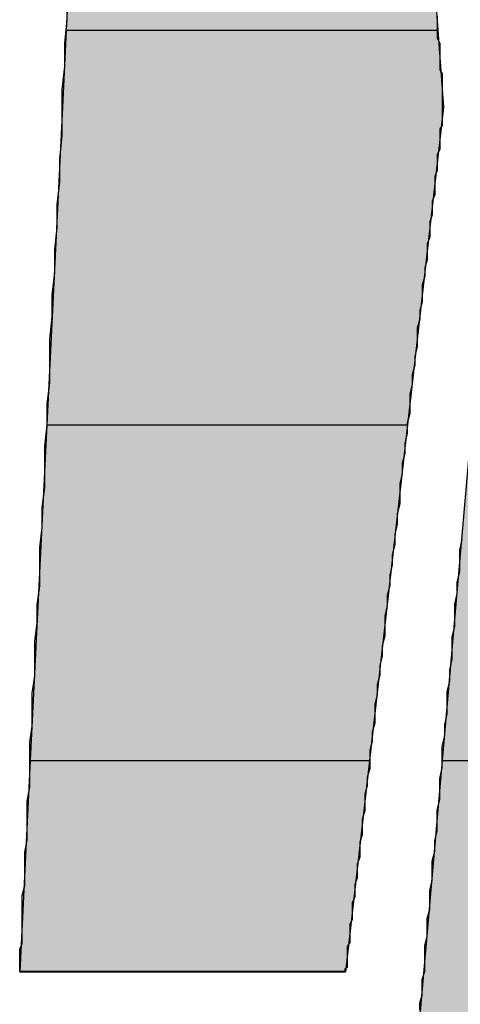
# Model space of a CAD drawing. Extents: x 0 to 22, y 0.4 to 17.4.
# Drawn here: x 10.8 to 10.8, y 2.7 to 2.8 of the extents above; entities that cross this region are included whole.
import ezdxf

# ---------------------------------------------------------------- set-up
doc = ezdxf.new("R2010")
doc.units = 0
doc.header["$LTSCALE"] = 0.25
doc.layers.get('0').update_dxf_attribs({"linetype": 'CONTINUOUS'})
doc.layers.add('FORM', color=7, linetype='CONTINUOUS')

# ---------------------------------------------------------------- blocks, each defined once
blk = doc.blocks.new('*U127')
at = {"color": 9, "linetype": 'CONTINUOUS'}
for p, q in [((10.770774, 2.757052), (10.769597, 2.743625)), ((10.770774, 2.757052), (10.79051, 2.757052)), ((10.79051, 2.757052), (10.79051, 2.743625)), ((10.769597, 2.743625), (10.79051, 2.743625))]:
    blk.add_line(p, q, dxfattribs=at)
for points in [[(10.770774, 2.757052), (10.769597, 2.743625), (10.79051, 2.743625)], [(10.770774, 2.757052), (10.770774, 2.757052), (10.79051, 2.757052)], [(10.769597, 2.743625), (10.769597, 2.743625), (10.79051, 2.743625)]]:
    blk.add_solid(points, dxfattribs=at)
at = {"color": 9, "linetype": 'CONTINUOUS', "extrusion": (0, 0, -1)}
blk.add_solid([(-10.770774, 2.757052), (-10.79051, 2.757052), (-10.79051, 2.743625)], dxfattribs=at)
blk = doc.blocks.new('*U128')
at = {"color": 9, "linetype": 'CONTINUOUS'}
for p, q in [((10.769597, 2.743625), (10.768342, 2.729321)), ((10.769597, 2.743625), (10.79051, 2.743625)), ((10.79051, 2.743625), (10.79051, 2.729321)), ((10.768342, 2.729321), (10.79051, 2.729321))]:
    blk.add_line(p, q, dxfattribs=at)
for points in [[(10.769597, 2.743625), (10.768342, 2.729321), (10.79051, 2.729321)], [(10.769597, 2.743625), (10.769597, 2.743625), (10.79051, 2.743625)], [(10.768342, 2.729321), (10.768342, 2.729321), (10.79051, 2.729321)]]:
    blk.add_solid(points, dxfattribs=at)
at = {"color": 9, "linetype": 'CONTINUOUS', "extrusion": (0, 0, -1)}
blk.add_solid([(-10.769597, 2.743625), (-10.79051, 2.743625), (-10.79051, 2.729321)], dxfattribs=at)
blk = doc.blocks.new('*U130')
at = {"color": 9, "linetype": 'CONTINUOUS'}
for p, q in [((10.755547, 2.792726), (10.75456, 2.772831)), ((10.755547, 2.792726), (10.768004, 2.792726)), ((10.768004, 2.792726), (10.769425, 2.772831)), ((10.75456, 2.772831), (10.769425, 2.772831))]:
    blk.add_line(p, q, dxfattribs=at)
for points in [[(10.755547, 2.792726), (10.75456, 2.772831), (10.769425, 2.772831)], [(10.755547, 2.792726), (10.755547, 2.792726), (10.768004, 2.792726)], [(10.75456, 2.772831), (10.75456, 2.772831), (10.769425, 2.772831)]]:
    blk.add_solid(points, dxfattribs=at)
at = {"color": 9, "linetype": 'CONTINUOUS', "extrusion": (0, 0, -1)}
blk.add_solid([(-10.755547, 2.792726), (-10.768004, 2.792726), (-10.769425, 2.772831)], dxfattribs=at)
blk = doc.blocks.new('*U131')
at = {"color": 9, "linetype": 'CONTINUOUS'}
for p, q in [((10.75456, 2.772831), (10.754407, 2.769744)), ((10.75456, 2.772831), (10.769425, 2.772831)), ((10.769425, 2.772831), (10.769646, 2.769744)), ((10.754407, 2.769744), (10.753778, 2.757052)), ((10.769646, 2.769744), (10.768209, 2.757052)), ((10.753778, 2.757052), (10.768209, 2.757052))]:
    blk.add_line(p, q, dxfattribs=at)
for points in [[(10.75456, 2.772831), (10.754407, 2.769744), (10.769646, 2.769744)], [(10.75456, 2.772831), (10.75456, 2.772831), (10.769425, 2.772831)], [(10.754407, 2.769744), (10.753778, 2.757052), (10.768209, 2.757052)], [(10.753778, 2.757052), (10.753778, 2.757052), (10.768209, 2.757052)]]:
    blk.add_solid(points, dxfattribs=at)
at = {"color": 9, "linetype": 'CONTINUOUS', "extrusion": (0, 0, -1)}
for points in [[(-10.75456, 2.772831), (-10.769425, 2.772831), (-10.769646, 2.769744)], [(-10.754407, 2.769744), (-10.769646, 2.769744), (-10.768209, 2.757052)]]:
    blk.add_solid(points, dxfattribs=at)
blk = doc.blocks.new('*U132')
at = {"color": 9, "linetype": 'CONTINUOUS'}
for p, q in [((10.753778, 2.757052), (10.753112, 2.743625)), ((10.753778, 2.757052), (10.768209, 2.757052)), ((10.768209, 2.757052), (10.766689, 2.743625)), ((10.753112, 2.743625), (10.766689, 2.743625))]:
    blk.add_line(p, q, dxfattribs=at)
for points in [[(10.753778, 2.757052), (10.753112, 2.743625), (10.766689, 2.743625)], [(10.753778, 2.757052), (10.753778, 2.757052), (10.768209, 2.757052)], [(10.753112, 2.743625), (10.753112, 2.743625), (10.766689, 2.743625)]]:
    blk.add_solid(points, dxfattribs=at)
at = {"color": 9, "linetype": 'CONTINUOUS', "extrusion": (0, 0, -1)}
blk.add_solid([(-10.753778, 2.757052), (-10.768209, 2.757052), (-10.766689, 2.743625)], dxfattribs=at)
blk = doc.blocks.new('*U133')
at = {"color": 9, "linetype": 'CONTINUOUS'}
for p, q in [((10.753112, 2.743625), (10.752694, 2.735189)), ((10.753112, 2.743625), (10.766689, 2.743625)), ((10.766689, 2.743625), (10.765734, 2.735189)), ((10.752694, 2.735189), (10.765734, 2.735189))]:
    blk.add_line(p, q, dxfattribs=at)
for points in [[(10.753112, 2.743625), (10.752694, 2.735189), (10.765734, 2.735189)], [(10.753112, 2.743625), (10.753112, 2.743625), (10.766689, 2.743625)], [(10.752694, 2.735189), (10.752694, 2.735189), (10.765734, 2.735189)]]:
    blk.add_solid(points, dxfattribs=at)
at = {"color": 9, "linetype": 'CONTINUOUS', "extrusion": (0, 0, -1)}
blk.add_solid([(-10.753112, 2.743625), (-10.766689, 2.743625), (-10.765734, 2.735189)], dxfattribs=at)

msp = doc.modelspace()

# ---------------------------------------------------------------- linework, layer by layer
at = {"layer": 'FORM'}
for points in [[(10.7527, 2.73519, 0), (10.7527, 2.7352, 0), (10.7527, 2.73525, 0), (10.7527, 2.73532, 0), (10.7527, 2.73542, 0), (10.7527, 2.73555, 0), (10.7527, 2.7357, 0), (10.7527, 2.73588, 0), (10.7527, 2.73609, 0), (10.7528, 2.73632, 0), (10.7528, 2.73658, 0), (10.7528, 2.73686, 0), (10.7528, 2.73717, 0), (10.7528, 2.7375, 0), (10.7528, 2.73785, 0), (10.7528, 2.73823, 0), (10.7529, 2.73863, 0), (10.7529, 2.73905, 0), (10.7529, 2.73949, 0), (10.7529, 2.73996, 0), (10.753, 2.74044, 0), (10.753, 2.74095, 0), (10.753, 2.74147, 0), (10.753, 2.74201, 0), (10.7531, 2.74258, 0), (10.7531, 2.74316, 0), (10.7531, 2.74375, 0), (10.7531, 2.74437, 0), (10.7532, 2.745, 0), (10.7532, 2.74565, 0), (10.7532, 2.74632, 0), (10.7533, 2.747, 0), (10.7533, 2.74769, 0), (10.7533, 2.7484, 0), (10.7534, 2.74912, 0), (10.7534, 2.74986, 0), (10.7535, 2.75061, 0), (10.7535, 2.75138, 0), (10.7535, 2.75215, 0), (10.7536, 2.75294, 0), (10.7536, 2.75374, 0), (10.7537, 2.75455, 0), (10.7537, 2.75537, 0), (10.7537, 2.7562, 0), (10.7538, 2.75704, 0), (10.7538, 2.75788, 0), (10.7539, 2.75874, 0), (10.7539, 2.75961, 0), (10.7539, 2.76048, 0), (10.754, 2.76136, 0), (10.754, 2.76224, 0), (10.7541, 2.76314, 0), (10.7541, 2.76404, 0), (10.7542, 2.76494, 0), (10.7542, 2.76585, 0), (10.7543, 2.76676, 0), (10.7543, 2.76768, 0), (10.7544, 2.7686, 0), (10.7544, 2.76952, 0), (10.7544, 2.77045, 0), (10.7545, 2.77138, 0), (10.7545, 2.77231, 0), (10.7546, 2.77324, 0), (10.7546, 2.77417, 0)], [(10.7694, 2.77338, 0), (10.7694, 2.77315, 0), (10.7694, 2.77293, 0), (10.7694, 2.77272, 0), (10.7694, 2.77251, 0), (10.7695, 2.77231, 0), (10.7695, 2.77211, 0), (10.7695, 2.77192, 0), (10.7695, 2.77174, 0), (10.7695, 2.77157, 0), (10.7695, 2.7714, 0), (10.7695, 2.77124, 0), (10.7696, 2.77108, 0), (10.7696, 2.77094, 0), (10.7696, 2.7708, 0), (10.7696, 2.77067, 0), (10.7696, 2.77055, 0), (10.7696, 2.77043, 0), (10.7696, 2.77032, 0), (10.7696, 2.77023, 0), (10.7696, 2.77014, 0), (10.7696, 2.77006, 0), (10.7696, 2.76998, 0), (10.7696, 2.76992, 0), (10.7696, 2.76987, 0), (10.7696, 2.76982, 0), (10.7696, 2.76979, 0), (10.7696, 2.76976, 0), (10.7696, 2.76975, 0), (10.7696, 2.76974, 0)], [(10.7696, 2.76974, 0), (10.7696, 2.76974, 0), (10.7696, 2.76972, 0), (10.7696, 2.76969, 0), (10.7696, 2.76964, 0), (10.7696, 2.76959, 0), (10.7696, 2.76952, 0), (10.7696, 2.76944, 0), (10.7696, 2.76935, 0), (10.7696, 2.76925, 0), (10.7696, 2.76914, 0), (10.7696, 2.76901, 0), (10.7695, 2.76888, 0), (10.7695, 2.76873, 0), (10.7695, 2.76858, 0), (10.7695, 2.76841, 0), (10.7695, 2.76824, 0), (10.7695, 2.76805, 0), (10.7694, 2.76786, 0), (10.7694, 2.76766, 0), (10.7694, 2.76744, 0), (10.7694, 2.76722, 0), (10.7693, 2.76699, 0), (10.7693, 2.76675, 0), (10.7693, 2.76651, 0), (10.7693, 2.76625, 0), (10.7692, 2.76599, 0), (10.7692, 2.76572, 0), (10.7692, 2.76545, 0), (10.7691, 2.76516, 0), (10.7691, 2.76487, 0), (10.7691, 2.76457, 0), (10.769, 2.76427, 0), (10.769, 2.76396, 0), (10.769, 2.76364, 0), (10.7689, 2.76332, 0), (10.7689, 2.76299, 0), (10.7688, 2.76265, 0), (10.7688, 2.76231, 0), (10.7688, 2.76197, 0), (10.7687, 2.76162, 0), (10.7687, 2.76127, 0), (10.7686, 2.76091, 0), (10.7686, 2.76054, 0), (10.7686, 2.76017, 0), (10.7685, 2.7598, 0), (10.7685, 2.75943, 0), (10.7684, 2.75905, 0), (10.7684, 2.75867, 0), (10.7683, 2.75828, 0), (10.7683, 2.75789, 0), (10.7683, 2.7575, 0), (10.7682, 2.75711, 0), (10.7682, 2.75671, 0), (10.7681, 2.75631, 0), (10.7681, 2.75591, 0), (10.768, 2.75551, 0), (10.768, 2.75511, 0), (10.7679, 2.75471, 0), (10.7679, 2.7543, 0), (10.7679, 2.75389, 0), (10.7678, 2.75349, 0), (10.7678, 2.75308, 0), (10.7677, 2.75267, 0), (10.7677, 2.75226, 0), (10.7676, 2.75185, 0), (10.7676, 2.75145, 0), (10.7675, 2.75104, 0), (10.7675, 2.75063, 0), (10.7674, 2.75023, 0), (10.7674, 2.74982, 0), (10.7673, 2.74942, 0), (10.7673, 2.74902, 0), (10.7673, 2.74862, 0), (10.7672, 2.74822, 0), (10.7672, 2.74782, 0), (10.7671, 2.74743, 0), (10.7671, 2.74704, 0), (10.767, 2.74665, 0), (10.767, 2.74627, 0), (10.7669, 2.74588, 0), (10.7669, 2.7455, 0), (10.7669, 2.74513, 0), (10.7668, 2.74476, 0), (10.7668, 2.74439, 0), (10.7667, 2.74403, 0), (10.7667, 2.74367, 0), (10.7667, 2.74331, 0), (10.7666, 2.74296, 0), (10.7666, 2.74262, 0), (10.7665, 2.74228, 0), (10.7665, 2.74194, 0), (10.7665, 2.74162, 0), (10.7664, 2.74129, 0), (10.7664, 2.74098, 0), (10.7664, 2.74066, 0), (10.7663, 2.74036, 0), (10.7663, 2.74006, 0), (10.7663, 2.73977, 0), (10.7662, 2.73949, 0), (10.7662, 2.73921, 0), (10.7662, 2.73894, 0), (10.7661, 2.73868, 0), (10.7661, 2.73842, 0), (10.7661, 2.73818, 0), (10.766, 2.73794, 0), (10.766, 2.73771, 0), (10.766, 2.73749, 0), (10.766, 2.73728, 0), (10.7659, 2.73707, 0), (10.7659, 2.73688, 0), (10.7659, 2.7367, 0), (10.7659, 2.73652, 0), (10.7659, 2.73636, 0), (10.7658, 2.7362, 0), (10.7658, 2.73606, 0), (10.7658, 2.73592, 0), (10.7658, 2.7358, 0), (10.7658, 2.73568, 0), (10.7658, 2.73558, 0), (10.7658, 2.73549, 0), (10.7658, 2.73541, 0), (10.7658, 2.73535, 0), (10.7657, 2.73529, 0), (10.7657, 2.73525, 0), (10.7657, 2.73521, 0), (10.7657, 2.7352, 0), (10.7657, 2.73519, 0)], [(10.7687, 2.73365, 0), (10.7687, 2.73394, 0), (10.7688, 2.73425, 0), (10.7688, 2.73456, 0), (10.7688, 2.73488, 0), (10.7689, 2.73521, 0), (10.7689, 2.73554, 0), (10.7689, 2.73589, 0), (10.7689, 2.73623, 0), (10.769, 2.73659, 0), (10.769, 2.73695, 0), (10.769, 2.73731, 0), (10.7691, 2.73768, 0), (10.7691, 2.73806, 0), (10.7691, 2.73844, 0), (10.7692, 2.73883, 0), (10.7692, 2.73922, 0), (10.7692, 2.73961, 0), (10.7693, 2.74001, 0), (10.7693, 2.74042, 0), (10.7694, 2.74082, 0), (10.7694, 2.74123, 0), (10.7694, 2.74165, 0), (10.7695, 2.74207, 0), (10.7695, 2.74249, 0), (10.7695, 2.74291, 0), (10.7696, 2.74334, 0), (10.7696, 2.74376, 0), (10.7696, 2.74419, 0), (10.7697, 2.74463, 0), (10.7697, 2.74506, 0), (10.7698, 2.74549, 0), (10.7698, 2.74593, 0), (10.7698, 2.74637, 0), (10.7699, 2.74681, 0), (10.7699, 2.74724, 0), (10.77, 2.74768, 0), (10.77, 2.74812, 0), (10.77, 2.74856, 0), (10.7701, 2.749, 0), (10.7701, 2.74944, 0), (10.7701, 2.74987, 0), (10.7702, 2.75031, 0), (10.7702, 2.75075, 0), (10.7703, 2.75118, 0), (10.7703, 2.75161, 0), (10.7703, 2.75204, 0), (10.7704, 2.75247, 0)], [(10.7657, 2.73519, 0), (10.7657, 2.73519, 0), (10.7657, 2.73519, 0), (10.7657, 2.73519, 0), (10.7657, 2.73519, 0), (10.7657, 2.73519, 0), (10.7656, 2.73519, 0), (10.7656, 2.73519, 0), (10.7656, 2.73519, 0), (10.7655, 2.73519, 0), (10.7655, 2.73519, 0), (10.7655, 2.73519, 0), (10.7654, 2.73519, 0), (10.7654, 2.73519, 0), (10.7653, 2.73519, 0), (10.7652, 2.73519, 0), (10.7652, 2.73519, 0), (10.7651, 2.73519, 0), (10.765, 2.73519, 0), (10.7649, 2.73519, 0), (10.7649, 2.73519, 0), (10.7648, 2.73519, 0), (10.7647, 2.73519, 0), (10.7646, 2.73519, 0), (10.7645, 2.73519, 0), (10.7644, 2.73519, 0), (10.7643, 2.73519, 0), (10.7642, 2.73519, 0), (10.7641, 2.73519, 0), (10.764, 2.73519, 0), (10.7639, 2.73519, 0), (10.7638, 2.73519, 0), (10.7637, 2.73519, 0), (10.7635, 2.73519, 0), (10.7634, 2.73519, 0), (10.7633, 2.73519, 0), (10.7632, 2.73519, 0), (10.7631, 2.73519, 0), (10.7629, 2.73519, 0), (10.7628, 2.73519, 0), (10.7627, 2.73519, 0), (10.7625, 2.73519, 0), (10.7624, 2.73519, 0), (10.7623, 2.73519, 0), (10.7621, 2.73519, 0), (10.762, 2.73519, 0), (10.7618, 2.73519, 0), (10.7617, 2.73519, 0), (10.7616, 2.73519, 0), (10.7614, 2.73519, 0), (10.7613, 2.73519, 0), (10.7611, 2.73519, 0), (10.761, 2.73519, 0), (10.7608, 2.73519, 0), (10.7607, 2.73519, 0), (10.7605, 2.73519, 0), (10.7604, 2.73519, 0), (10.7602, 2.73519, 0), (10.7601, 2.73519, 0), (10.7599, 2.73519, 0), (10.7598, 2.73519, 0), (10.7596, 2.73519, 0), (10.7594, 2.73519, 0), (10.7593, 2.73519, 0), (10.7591, 2.73519, 0), (10.759, 2.73519, 0), (10.7588, 2.73519, 0), (10.7587, 2.73519, 0), (10.7585, 2.73519, 0), (10.7584, 2.73519, 0), (10.7582, 2.73519, 0), (10.7581, 2.73519, 0), (10.7579, 2.73519, 0), (10.7578, 2.73519, 0), (10.7576, 2.73519, 0), (10.7575, 2.73519, 0), (10.7573, 2.73519, 0), (10.7572, 2.73519, 0), (10.757, 2.73519, 0), (10.7569, 2.73519, 0), (10.7567, 2.73519, 0), (10.7566, 2.73519, 0), (10.7564, 2.73519, 0), (10.7563, 2.73519, 0), (10.7562, 2.73519, 0), (10.756, 2.73519, 0), (10.7559, 2.73519, 0), (10.7558, 2.73519, 0), (10.7556, 2.73519, 0), (10.7555, 2.73519, 0), (10.7554, 2.73519, 0), (10.7552, 2.73519, 0), (10.7551, 2.73519, 0), (10.755, 2.73519, 0), (10.7549, 2.73519, 0), (10.7548, 2.73519, 0), (10.7546, 2.73519, 0), (10.7545, 2.73519, 0), (10.7544, 2.73519, 0), (10.7543, 2.73519, 0), (10.7542, 2.73519, 0), (10.7541, 2.73519, 0), (10.754, 2.73519, 0), (10.7539, 2.73519, 0), (10.7538, 2.73519, 0), (10.7537, 2.73519, 0), (10.7536, 2.73519, 0), (10.7536, 2.73519, 0), (10.7535, 2.73519, 0), (10.7534, 2.73519, 0), (10.7533, 2.73519, 0), (10.7533, 2.73519, 0), (10.7532, 2.73519, 0), (10.7531, 2.73519, 0), (10.7531, 2.73519, 0), (10.753, 2.73519, 0), (10.753, 2.73519, 0), (10.7529, 2.73519, 0), (10.7529, 2.73519, 0), (10.7528, 2.73519, 0), (10.7528, 2.73519, 0), (10.7528, 2.73519, 0), (10.7528, 2.73519, 0), (10.7527, 2.73519, 0), (10.7527, 2.73519, 0), (10.7527, 2.73519, 0), (10.7527, 2.73519, 0), (10.7527, 2.73519, 0)]]:
    msp.add_polyline3d(points, dxfattribs=at)

# ---------------------------------------------------------------- block references
at = {"color": 9, "linetype": 'CONTINUOUS'}
for name in ['*U130', '*U131', '*U132', '*U127', '*U133', '*U128']:
    msp.add_blockref(name, (0, 0), dxfattribs=at)

doc.saveas('drawing.dxf')
